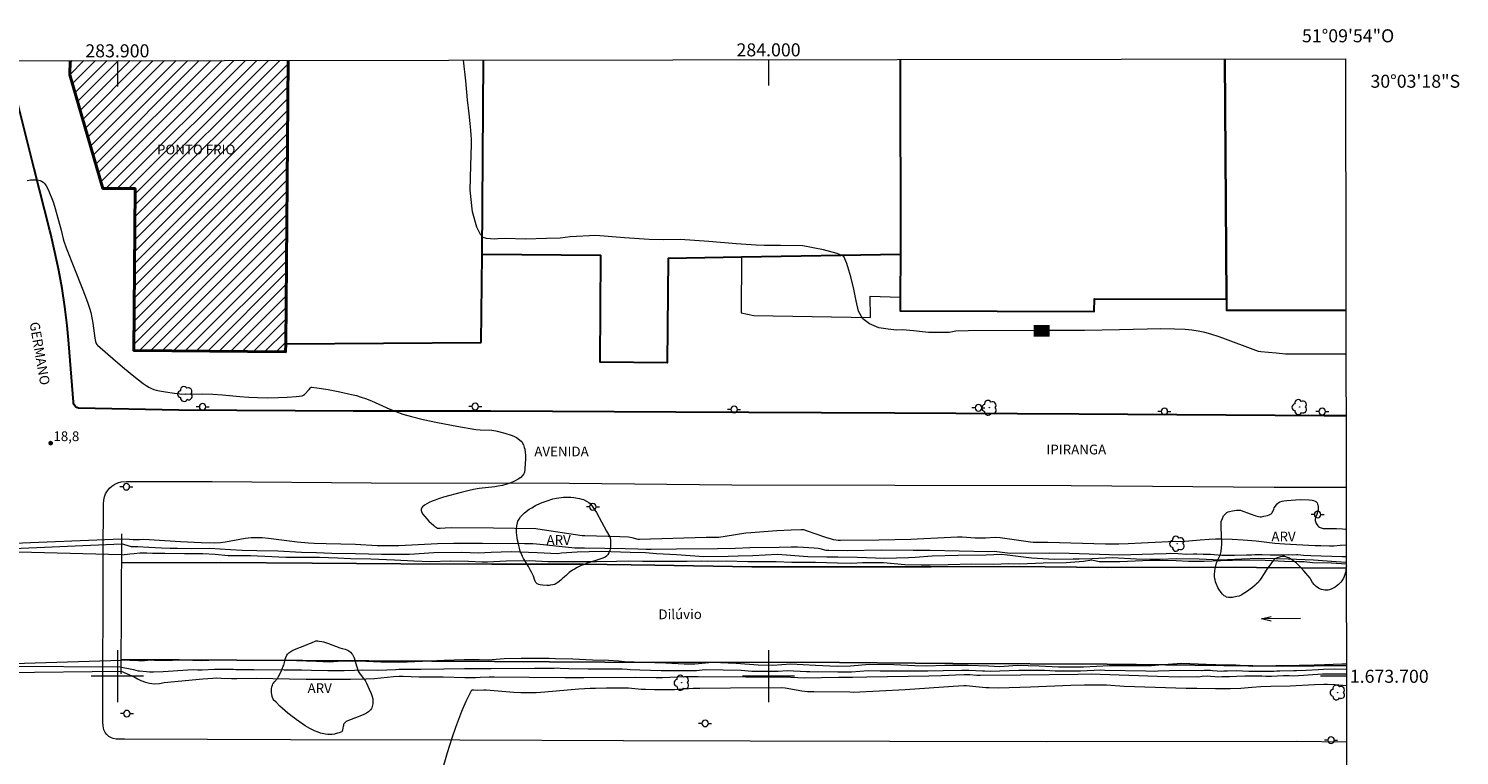
# Model space of a CAD drawing. Units: metres. Extents: x 283590 to 284106, y 1673235 to 1673799.
# Drawn here: x 283886 to 284106, y 1673688 to 1673799 of the extents above; entities that cross this region are included whole.
import ezdxf
from ezdxf.enums import TextEntityAlignment as Align

# ---------------------------------------------------------------- set-up
doc = ezdxf.new("R2010")
doc.units = ezdxf.units.M
doc.header["$MEASUREMENT"] = 0
for name, color, linetype, lineweight in [('Articulacao', 7, 'Continuous', 18), ('Canal', 5, 'Continuous', 25), ('Edificacoes', 7, 'Continuous', 30), ('Edificacoes_Notaveis', 7, 'Continuous', 40), ('Edificacoes_Notaveis_Hatch', 8, 'Continuous', 9), ('Malha_Coordenadas', 7, 'Continuous', 15), ('Muro_Grade', 8, 'Continuous', 20), ('Pavimentacao_Asfaltica_Mfio', 10, 'Continuous', 30), ('Ponte', 8, 'Continuous', 18), ('Poste', 7, 'Continuous', 9), ('Separ_Fisico_Canteiro_Mureta', 10, 'Continuous', 15), ('Topon_Curvas_Mestras_Masc', 255, 'Continuous', 9), ('Topon_de_Vias', 7, 'Continuous', 9), ('Topon_Edif_Notaveis', 7, 'Continuous', 9), ('Topon_Rio_Perene', 5, 'Continuous', 9)]:
    doc.layers.add(name, color=color, linetype=linetype, lineweight=lineweight)
for name, color, linetype, lineweight, true_color in [('Arvores_Isoladas', 7, 'Continuous', 18, 0x00ff33), ('Curvas_Intermediarias', 7, 'Continuous', 9, 0x783c14), ('Curvas_Mestras', 7, 'Continuous', 20, 0x783c14), ('Pto_Cotado', 7, 'Continuous', 9, 0x783c14), ('Topon_Curvas_Mestras', 7, 'Continuous', 9, 0x783c14), ('Topon_Pto_Cotado', 7, 'Continuous', 9, 0x783c14), ('Topon_Vegetacao', 7, 'Continuous', 9, 0x00ff33), ('Vegetacao', 7, 'Orla8', 9, 0x00ff33)]:
    doc.layers.add(name, color=color, linetype=linetype, lineweight=lineweight, true_color=true_color)
doc.styles.add('Arial', font='arial.ttf', dxfattribs={"height": 1.5})
doc.styles.add('Arial Italic', font='ariali.ttf', dxfattribs={"height": 1.5})
doc.styles.get("Standard").update_dxf_attribs({"font": 'arial.ttf'})
doc.linetypes.add('Orla8', pattern='A,6,-0.5,["V",Standard,S=1,R=0,X=-0.5,Y=-1],-0.5,6,-0.5,["V",Standard,S=1,R=0,X=-0.5,Y=-1],-0.5', length=14)

# ---------------------------------------------------------------- blocks, each defined once
blk = doc.blocks.new('Seta')
at = {"layer": 'Topon_Rio_Perene'}
for points in [[(-6, 0), (0, 0)], [(-1.5, 0.375), (0, 0), (-1.5, -0.375)]]:
    blk.add_lwpolyline(points, dxfattribs=at)
blk = doc.blocks.new('Poste')
at = {"layer": 'Poste'}
for points in [[(-0.5, 0), (-1, 0)], [(0.5, 0), (1, 0)]]:
    blk.add_lwpolyline(points, dxfattribs=at)
blk.add_lwpolyline([(0, 0.5, 1), (0, -0.5, 1)], format="xyb", close=True, dxfattribs=at)
blk = doc.blocks.new('Arvore')
at = {"layer": 'Arvores_Isoladas'}
blk.add_lwpolyline([(-0.72, 0.49, 0.872324), (-0.72, -0.55, 0.862983), (0.28, -0.83, 0.900105), (0.89, 0.03, 0.863155), (0.26, 0.86, 0.882486)], format="xyb", close=True, dxfattribs=at)
blk.add_circle((0, 0), 0.0286, dxfattribs=at)
blk = doc.blocks.new('Cotas')
at = {"layer": 'Pto_Cotado'}
blk.add_hatch(color=256, dxfattribs=at).paths.add_polyline_path([(0, 0.24, 1), (0, -0.24, 1)])
at = {"layer": 'Pto_Cotado', "lineweight": -3}
blk.add_lwpolyline([(0, -0.24, -1), (0, 0.24, -1)], format="xyb", close=True, dxfattribs=at)

msp = doc.modelspace()

# ---------------------------------------------------------------- hatches: boundary and pattern name
at = {"layer": 'Edificacoes_Notaveis_Hatch'}
h = msp.add_hatch(dxfattribs=at)
h.set_pattern_fill('ANSI31', color=256, scale=10)
h.paths.add_polyline_path([(283926.22, 1673794.61), (283925.85, 1673751.07), (283925.84, 1673749.85), (283902.51, 1673750.05), (283902.72, 1673774.9), (283897.75, 1673774.94), (283892.71, 1673792.38), (283892.73, 1673794.56)])
h = msp.add_hatch(dxfattribs=at)
h.set_pattern_fill('ANSI31', color=256, scale=10)
h.paths.add_polyline_path([(283926.22, 1673794.61), (283925.85, 1673751.07), (283925.84, 1673749.85), (283902.51, 1673750.05), (283902.72, 1673774.9), (283897.75, 1673774.94), (283892.71, 1673792.38), (283892.73, 1673794.56)])

# ---------------------------------------------------------------- linework, layer by layer
at = {"layer": 'Articulacao', "flags": 128}
msp.add_lwpolyline([(283606.45, 1673794.14), (284088.62, 1673794.85), (284089.42, 1673240.58), (283607.28, 1673239.88), (283606.45, 1673794.14)], close=True, dxfattribs=at)
at = {"layer": 'Canal', "flags": 128}
for points in [[(284088.73, 1673716.62), (284068, 1673716.77), (284052.09, 1673716.73), (284037.69, 1673716.85), (284024.97, 1673716.82), (283997.42, 1673716.83), (283982.55, 1673717.08), (283971.6, 1673717.2), (283957.5, 1673717.21), (283943.54, 1673717.29), (283929.92, 1673717.39), (283915.82, 1673717.46), (283900.65, 1673717.44)], [(284088.75, 1673701.63), (284078.87, 1673701.54), (284052, 1673701.84), (284028.28, 1673701.95), (284005.13, 1673702.16), (283983.32, 1673702.14), (283957.93, 1673702.27), (283938.64, 1673702.35), (283918.37, 1673702.47), (283900.61, 1673702.6)]]:
    msp.add_lwpolyline(points, dxfattribs=at)
at = {"layer": 'Curvas_Intermediarias', "flags": 128}
for points, elevation in [([(283886.13, 1673776.17), (283886.66, 1673776.25), (283887.18, 1673776.27), (283887.67, 1673776.24), (283888.12, 1673776.16), (283888.37, 1673776.06), (283888.63, 1673775.88), (283888.86, 1673775.62), (283889.07, 1673775.31), (283889.3, 1673774.88), (283889.59, 1673774.25), (283889.93, 1673773.39), (283890.17, 1673772.71), (283890.45, 1673771.84), (283891.37, 1673768.53), (283891.66, 1673767.2), (283891.76, 1673766.81), (283892.15, 1673765.8), (283894.69, 1673759.37), (283895.42, 1673757.45), (283895.73, 1673756.55), (283895.91, 1673755.9), (283896.14, 1673754.82), (283896.24, 1673754.24), (283896.56, 1673751.92), (283896.66, 1673751.41), (283896.76, 1673751.13), (283896.86, 1673750.98), (283896.97, 1673750.86), (283899.72, 1673748.46), (283901.12, 1673747.28), (283902.54, 1673746.12), (283903.97, 1673744.99), (283904.4, 1673744.68), (283904.85, 1673744.41), (283905.25, 1673744.21), (283905.6, 1673744.07), (283905.95, 1673743.96), (283906.47, 1673743.83), (283907.38, 1673743.67), (283908.76, 1673743.48), (283909.59, 1673743.39), (283910.51, 1673743.34), (283913.04, 1673743.38), (283914.68, 1673743.35), (283916.17, 1673743.24), (283918.83, 1673742.97), (283920.17, 1673742.86), (283921.5, 1673742.8), (283923.1, 1673742.78), (283924.71, 1673742.8), (283926.08, 1673742.85), (283927.44, 1673742.97), (283928.36, 1673743.09), (283928.56, 1673743.16), (283928.74, 1673743.29), (283929.44, 1673744.05), (283929.65, 1673744.33), (283929.75, 1673744.41), (283929.87, 1673744.43), (283930.62, 1673744.33), (283932.39, 1673744.05), (283934.18, 1673743.71), (283935.96, 1673743.3), (283936.71, 1673743.11), (283937.45, 1673742.89), (283938.13, 1673742.66), (283939.02, 1673742.32), (283941.85, 1673741.03), (283942.74, 1673740.66), (283943.86, 1673740.26), (283945.16, 1673739.9), (283946.98, 1673739.46), (283949.17, 1673738.99), (283952.12, 1673738.44), (283955.07, 1673737.92), (283955.72, 1673737.85), (283957.48, 1673737.81), (283957.8, 1673737.77), (283958.12, 1673737.71), (283959.49, 1673737.35), (283960.49, 1673737.03), (283960.9, 1673736.86), (283961.28, 1673736.67), (283961.52, 1673736.53), (283961.82, 1673736.29), (283962, 1673736.12), (283962.15, 1673735.92), (283962.35, 1673735.55), (283962.49, 1673735.16), (283962.56, 1673734.86), (283962.63, 1673734.41), (283962.66, 1673733.92), (283962.66, 1673733.27), (283962.64, 1673732.77), (283962.56, 1673731.82), (283962.5, 1673731.37), (283962.47, 1673731.22), (283962.41, 1673731.08), (283962.24, 1673730.83), (283961.96, 1673730.55), (283961.55, 1673730.27), (283961, 1673729.97), (283960.42, 1673729.72), (283959.83, 1673729.51), (283959.14, 1673729.32), (283958.46, 1673729.18), (283957.95, 1673729.1), (283955.55, 1673728.82), (283954.7, 1673728.69), (283954.03, 1673728.54), (283952.78, 1673728.22), (283950.09, 1673727.49), (283949.29, 1673727.24), (283948.8, 1673727.07), (283948.34, 1673726.89), (283947.89, 1673726.69), (283947.51, 1673726.48), (283947.17, 1673726.26), (283946.87, 1673726.02), (283946.7, 1673725.82), (283946.66, 1673725.66), (283946.66, 1673725.48), (283946.71, 1673725.29), (283946.88, 1673724.97), (283947.2, 1673724.52), (283947.5, 1673724.17), (283947.83, 1673723.84), (283948.59, 1673723.14), (283948.8, 1673722.97), (283949, 1673722.83), (283949.16, 1673722.77), (283949.33, 1673722.73), (283949.56, 1673722.73), (283950.34, 1673722.81), (283951.35, 1673722.85), (283957.74, 1673722.78), (283964.28, 1673722.69), (283964.56, 1673722.66), (283971.36, 1673721.64), (283971.81, 1673721.62), (283977.16, 1673721.46), (283978.47, 1673721.4), (283979.01, 1673721.32), (283979.93, 1673721.08), (283980.17, 1673721.05), (283990.43, 1673721.35), (283992.39, 1673721.39), (283993.36, 1673721.52), (283996.53, 1673722.01), (283997.3, 1673722.11), (284001.27, 1673722.37), (284003.48, 1673722.5), (284004.99, 1673722.57), (284005.36, 1673722.53), (284005.8, 1673722.41), (284008.77, 1673721.35), (284009.6, 1673721.09), (284009.94, 1673721.01), (284010.38, 1673720.94), (284010.68, 1673720.9), (284011.07, 1673720.89), (284016.92, 1673720.96), (284021.84, 1673721.06), (284022.81, 1673721.1), (284026.96, 1673721.33), (284029, 1673721.41), (284029.71, 1673721.41), (284031.72, 1673721.28), (284032.83, 1673721.24), (284033.31, 1673721.25), (284034.79, 1673721.38), (284035.57, 1673721.32), (284036.66, 1673721.18), (284040.23, 1673720.63), (284040.66, 1673720.59), (284041.39, 1673720.58), (284042.87, 1673720.6), (284051.72, 1673720.36), (284053.77, 1673720.32), (284055.2, 1673720.37), (284062.42, 1673720.74), (284063.37, 1673720.72), (284066.26, 1673720.95), (284067.65, 1673721.05), (284068.65, 1673721.1), (284069.6, 1673721.11), (284071.18, 1673721.07), (284072.87, 1673720.96), (284074.86, 1673720.78), (284077.76, 1673720.45), (284079.24, 1673720.34), (284081.05, 1673720.23), (284083.93, 1673720.09), (284084.79, 1673720.1), (284086.13, 1673720.06), (284086.8, 1673720.06), (284087.77, 1673720.12), (284088.73, 1673720.19)], 19), ([(283900.66, 1673721.06), (283882.85, 1673720.36)], 18), ([(284088.73, 1673718.34), (284088.6, 1673718.33), (284088.08, 1673718.33), (284083.27, 1673718.52), (284082.14, 1673718.57), (284081.27, 1673718.64), (284081.08, 1673718.63), (284080.53, 1673718.62), (284079.84, 1673718.64), (284079.21, 1673718.61), (284078.26, 1673718.58), (284077.05, 1673718.61), (284075.81, 1673718.66), (284074.66, 1673718.64), (284074.16, 1673718.6), (284073.38, 1673718.61), (284071.55, 1673718.55), (284069.6, 1673718.56), (284067.88, 1673718.68), (284066.72, 1673718.71), (284065.78, 1673718.74), (284065.27, 1673718.74), (284064.2, 1673718.7), (284062.89, 1673718.8), (284061.8, 1673718.84), (284061.05, 1673718.82), (284059.14, 1673718.74), (284053.9, 1673718.62), (284046.15, 1673718.84), (284043.14, 1673718.91), (284037.14, 1673718.86), (284036.69, 1673718.9), (284034.64, 1673719.15), (284033.73, 1673719.09), (284024.81, 1673719.34), (284022.2, 1673719.34), (284017.32, 1673719.37), (284012.09, 1673719.29), (284009.27, 1673719.31), (284009, 1673719.31), (284008.84, 1673719.34), (284007.95, 1673719.57), (284007.61, 1673719.63), (284006.98, 1673719.69), (284005.38, 1673719.8), (284004.42, 1673719.84), (284003.49, 1673719.83), (284001.63, 1673719.78), (283997.12, 1673719.71), (283994.93, 1673719.62), (283992.17, 1673719.56), (283985.88, 1673719.54), (283981.98, 1673719.47), (283981.22, 1673719.47), (283979.91, 1673719.54), (283977.97, 1673719.58), (283971.75, 1673719.66), (283970.24, 1673719.7), (283968.83, 1673719.81), (283966.35, 1673720.11), (283965.46, 1673720.2), (283963.8, 1673720.32), (283962.53, 1673720.36), (283956.09, 1673720.41), (283951.67, 1673720.42), (283949.14, 1673720.35), (283943.24, 1673720.06), (283940.86, 1673720.03), (283939.9, 1673720.06), (283936.56, 1673720.23), (283932.05, 1673720.35), (283930.2, 1673720.42), (283929.35, 1673720.47), (283927.6, 1673720.62), (283923.2, 1673721.16), (283922.22, 1673721.25), (283921.5, 1673721.28), (283920.57, 1673721.25), (283919.65, 1673721.14), (283916.6, 1673720.6), (283915.84, 1673720.49), (283914.96, 1673720.46), (283912.86, 1673720.49), (283909.69, 1673720.67), (283904.07, 1673721.02), (283903.42, 1673720.96), (283902.45, 1673720.94), (283901.85, 1673720.99), (283900.66, 1673721.06)], 18), ([(283900.66, 1673718.67), (283882.85, 1673719.12)], 16), ([(283882.89, 1673719.6), (283900.66, 1673720.33)], 17), ([(284088.73, 1673717.47), (284087.17, 1673717.58), (284083.7, 1673717.82), (284081.07, 1673717.94), (284079.77, 1673718.01), (284077.94, 1673718.03), (284075.18, 1673718.09), (284072.69, 1673717.99), (284069.35, 1673717.86), (284066.12, 1673718), (284062.66, 1673718.03), (284060.13, 1673717.95), (284058.54, 1673717.92), (284056.48, 1673718), (284052.79, 1673718.17), (284049.67, 1673718.05), (284047.69, 1673718.01), (284046.8, 1673718.01), (284043.85, 1673717.95), (284040.36, 1673718.16), (284037.5, 1673718.5), (284035.77, 1673718.7), (284033.43, 1673718.62), (284029.08, 1673718.57), (284025.12, 1673718.46), (284022.51, 1673718.27), (284021.49, 1673718.21), (284017.79, 1673718.07), (284013.66, 1673718.25), (284010.64, 1673718.28), (284008.96, 1673718.3), (284006.04, 1673718.33), (284001.35, 1673718.69), (283997.6, 1673718.49), (283995.34, 1673718.44), (283993.81, 1673718.41), (283990.06, 1673718.35), (283985.88, 1673718.63), (283982.79, 1673718.79), (283981.1, 1673718.97), (283978.75, 1673719.01), (283974.31, 1673719.15), (283970.63, 1673719.06), (283968.2, 1673718.89), (283967.64, 1673718.83), (283964.45, 1673718.98), (283960.47, 1673719.09), (283957.39, 1673718.99), (283955.47, 1673718.9), (283952.89, 1673718.99), (283948.6, 1673718.96), (283944.88, 1673718.71), (283942.64, 1673718.7), (283940.58, 1673718.7), (283936.59, 1673718.79), (283932.95, 1673718.86), (283930.59, 1673718.94), (283928.29, 1673719.03), (283924.64, 1673719.22), (283921.41, 1673719.27), (283919.19, 1673719.33), (283917.36, 1673719.4), (283914.18, 1673719.63), (283911.31, 1673719.58), (283909.24, 1673719.63), (283908.13, 1673719.65), (283906.79, 1673719.68), (283904.82, 1673719.78), (283903.13, 1673719.87), (283902.15, 1673719.9), (283900.66, 1673720.33)], 17), ([(283900.66, 1673718.67), (283901.94, 1673718.8), (283902.59, 1673718.88), (283903.44, 1673718.98), (283904.51, 1673718.98), (283905.41, 1673718.93), (283907.29, 1673718.9), (283910.3, 1673718.86), (283913.13, 1673718.84), (283915, 1673718.74), (283917, 1673718.56), (283920.47, 1673718.53), (283923.71, 1673718.41), (283925.86, 1673718.32), (283928.11, 1673718.3), (283931.04, 1673718.31), (283933.79, 1673718.2), (283935.78, 1673718.09), (283938.93, 1673718.03), (283942.58, 1673717.88), (283945.53, 1673717.71), (283948.06, 1673717.65), (283951.14, 1673717.74), (283953.94, 1673717.66), (283956.01, 1673717.56), (283956.82, 1673717.57), (283959.71, 1673717.74), (283963.29, 1673717.76), (283966.11, 1673717.65), (283967.57, 1673717.63), (283970.13, 1673717.63), (283973.59, 1673717.61), (283976.65, 1673717.68), (283978.43, 1673717.74), (283980.64, 1673717.66), (283984.17, 1673717.66), (283987.5, 1673717.7), (283989.73, 1673717.74), (283990.68, 1673717.67), (283993.5, 1673717.75), (283996.8, 1673717.63), (283999.57, 1673717.61), (284001.17, 1673717.62), (284003.55, 1673717.54), (284007.23, 1673717.51), (284010.61, 1673717.4), (284012.75, 1673717.39), (284014.43, 1673717.47), (284017.63, 1673717.5), (284020.95, 1673717.19), (284023.43, 1673717.1), (284024.8, 1673717.11), (284027.6, 1673717.18), (284031.22, 1673717.28), (284034.61, 1673717.23), (284036.85, 1673717.33), (284038.59, 1673717.28), (284042.18, 1673717.43), (284045.7, 1673717.5), (284048.35, 1673717.66), (284049.66, 1673717.88), (284050.75, 1673717.62), (284053.95, 1673717.65), (284057.47, 1673717.77), (284060.46, 1673717.81), (284062.59, 1673717.76), (284064.47, 1673717.67), (284066.9, 1673717.7), (284069.41, 1673717.77), (284073.11, 1673717.88), (284076.26, 1673717.85), (284079.25, 1673717.67), (284081.44, 1673717.63), (284082.25, 1673717.65), (284083.53, 1673717.48), (284086.45, 1673717.4), (284088.73, 1673717.26)], 16), ([(283882.42, 1673701.91), (283900.61, 1673702.46)], 16), ([(283882.8, 1673700.58), (283900.6, 1673700.79)], 18), ([(283900.61, 1673701.4), (283882.85, 1673701.49)], 17), ([(283900.6, 1673700.79), (283901.88, 1673700.22), (283902.57, 1673699.91), (283903.07, 1673699.63), (283903.6, 1673699.37), (283904.33, 1673699.1), (283904.93, 1673698.95), (283905.65, 1673698.86), (283906.48, 1673698.91), (283907.2, 1673699.02), (283913.11, 1673699.6), (283914.67, 1673699.72), (283915.19, 1673699.74), (283915.92, 1673699.73), (283917.54, 1673699.66), (283918.36, 1673699.64), (283921.29, 1673699.69), (283929.01, 1673699.58), (283932.07, 1673699.57), (283935.81, 1673699.58), (283938.19, 1673699.62), (283939.51, 1673699.66), (283942.4, 1673699.95), (283943.29, 1673700), (283943.88, 1673700.02), (283946.36, 1673699.91), (283950.02, 1673699.9), (283953.34, 1673699.83), (283954.99, 1673699.81), (283955.69, 1673699.84), (283957.09, 1673699.92), (283957.84, 1673699.93), (283968.71, 1673699.81), (283971.61, 1673699.81), (283979.61, 1673699.86), (283982.74, 1673699.8), (283983.71, 1673699.82), (283987.08, 1673699.96), (283989.21, 1673699.98), (283996.5, 1673699.94), (284002.32, 1673699.93), (284004.5, 1673699.8), (284005.53, 1673699.78), (284010.74, 1673699.85), (284012.91, 1673699.86), (284015.07, 1673699.93), (284024.62, 1673700.08), (284026.54, 1673700.13), (284028.71, 1673700.23), (284030.02, 1673700.26), (284030.89, 1673700.26), (284031.96, 1673700.19), (284032.5, 1673700.18), (284038.73, 1673700.22), (284047.48, 1673700.32), (284049.67, 1673700.35), (284050.95, 1673700.34), (284059.72, 1673700.01), (284063.16, 1673699.92), (284065.75, 1673699.95), (284066.03, 1673699.94), (284066.59, 1673700.02), (284067.38, 1673700.06), (284067.89, 1673700.03), (284068.51, 1673699.96), (284069.01, 1673699.93), (284069.59, 1673699.96), (284070.11, 1673699.96), (284070.77, 1673699.98), (284071.84, 1673700.03), (284073.14, 1673700.07), (284074.65, 1673700.06), (284075.74, 1673700.06), (284076.35, 1673700.01), (284077.22, 1673700), (284078.14, 1673700.05), (284079.1, 1673700.11), (284079.93, 1673700.14), (284080.68, 1673700.08), (284085.08, 1673700.39), (284085.88, 1673700.4), (284088.75, 1673700.37)], 18), ([(284088.75, 1673701.85), (284088.04, 1673701.85), (284085.38, 1673701.74), (284083.8, 1673701.73), (284081.46, 1673701.67), (284077.92, 1673701.61), (284074.35, 1673701.49), (284071.74, 1673701.71), (284070.21, 1673701.7), (284067.19, 1673701.83), (284063.47, 1673701.96), (284059.94, 1673701.7), (284058.83, 1673701.61), (284056.14, 1673701.62), (284052.37, 1673701.59), (284048.36, 1673701.4), (284046.45, 1673701.39), (284044.55, 1673701.41), (284041.55, 1673701.57), (284038.16, 1673701.66), (284035.54, 1673701.45), (284033.79, 1673701.53), (284030.66, 1673701.63), (284027.06, 1673701.65), (284024.26, 1673701.57), (284022.46, 1673701.6), (284019.26, 1673701.74), (284015.5, 1673701.83), (284012.57, 1673701.53), (284010.56, 1673701.52), (284007.2, 1673701.67), (284003.4, 1673701.84), (284000.68, 1673701.66), (283998.39, 1673701.69), (283995.05, 1673701.98), (283991.37, 1673702.13), (283988.7, 1673701.85), (283987.04, 1673701.84), (283984.24, 1673701.99), (283980.84, 1673702.12), (283977.88, 1673702.2), (283977.02, 1673702.33), (283975.42, 1673702.43), (283972.96, 1673702.5), (283969.95, 1673702.63), (283967.26, 1673702.66), (283966.33, 1673702.75), (283965.48, 1673702.71), (283964.16, 1673702.72), (283962, 1673702.72), (283959.4, 1673702.69), (283956.95, 1673702.5), (283955.56, 1673702.55), (283953.28, 1673702.51), (283950.2, 1673702.41), (283946.85, 1673702.27), (283944.52, 1673702.16), (283943.1, 1673702.13), (283940.46, 1673702.18), (283937.01, 1673702.33), (283933.86, 1673702.25), (283932.59, 1673702.18), (283930.59, 1673702.25), (283927.53, 1673702.37), (283924.28, 1673702.4), (283922.19, 1673702.43), (283920.63, 1673702.44), (283918.07, 1673702.49), (283915.14, 1673702.47), (283912.95, 1673702.35), (283911.57, 1673702.42), (283910.12, 1673702.46), (283908.49, 1673702.41), (283906.81, 1673702.42), (283905.72, 1673702.44), (283905.1, 1673702.49), (283904.18, 1673702.38), (283903.25, 1673702.38), (283902.42, 1673702.43), (283901.92, 1673702.44), (283900.61, 1673702.46)], 16), ([(283900.61, 1673701.4), (283901.98, 1673701.12), (283902.5, 1673701.05), (283903.21, 1673700.82), (283903.42, 1673700.82), (283904.46, 1673700.73), (283904.94, 1673700.69), (283905.09, 1673700.68), (283905.53, 1673700.66), (283907.01, 1673700.72), (283910.8, 1673701.01), (283911.62, 1673701.03), (283912.34, 1673701.01), (283913.03, 1673700.98), (283914.91, 1673701.1), (283915.16, 1673701.11), (283915.53, 1673701.1), (283917.81, 1673701.07), (283918.21, 1673701.06), (283920.96, 1673701.06), (283925.6, 1673701.01), (283926.64, 1673700.99), (283928.27, 1673700.98), (283929.8, 1673700.92), (283932.33, 1673700.87), (283934.84, 1673700.91), (283936.41, 1673700.96), (283937.6, 1673700.98), (283939.99, 1673700.92), (283942.75, 1673701.04), (283943.2, 1673701.07), (283944.2, 1673701.09), (283946.6, 1673701.09), (283950.11, 1673701.16), (283953.31, 1673701.17), (283955.28, 1673701.18), (283955.63, 1673701.19), (283957.02, 1673701.21), (283957.4, 1673701.22), (283964.06, 1673701.25), (283965.35, 1673701.26), (283966.44, 1673701.26), (283967.09, 1673701.26), (283967.52, 1673701.28), (283967.99, 1673701.24), (283969.33, 1673701.22), (283972.28, 1673701.15), (283977.52, 1673701.14), (283978.31, 1673701.09), (283978.75, 1673701.03), (283980.23, 1673700.99), (283983.49, 1673700.9), (283983.98, 1673700.91), (283985.13, 1673700.91), (283987.06, 1673700.9), (283988.96, 1673700.91), (283990.29, 1673701.06), (283995.77, 1673700.96), (283997.44, 1673700.81), (284001.5, 1673700.8), (284002.86, 1673700.89), (284005.85, 1673700.74), (284006.36, 1673700.73), (284010.65, 1673700.69), (284012.74, 1673700.69), (284015.28, 1673700.88), (284017.16, 1673700.83), (284023.54, 1673700.84), (284024.44, 1673700.82), (284026.8, 1673700.89), (284029.69, 1673700.93), (284030.34, 1673700.95), (284030.77, 1673700.95), (284032.88, 1673700.86), (284033.15, 1673700.85), (284034.02, 1673700.81), (284038.45, 1673700.94), (284042.36, 1673700.92), (284044, 1673700.86), (284044.29, 1673700.84), (284046.96, 1673700.85), (284047.92, 1673700.86), (284051.02, 1673700.97), (284051.66, 1673700.96), (284057.93, 1673700.82), (284059.28, 1673700.81), (284059.83, 1673700.86), (284063.31, 1673700.94), (284066.47, 1673700.89), (284066.61, 1673700.89), (284066.89, 1673700.92), (284067.24, 1673700.95), (284067.58, 1673700.93), (284067.85, 1673700.92), (284068.15, 1673700.88), (284069.61, 1673700.81), (284069.9, 1673700.83), (284070.16, 1673700.83), (284070.49, 1673700.84), (284071.79, 1673700.87), (284073.74, 1673700.78), (284074.5, 1673700.78), (284075.04, 1673700.78), (284077.14, 1673700.81), (284077.57, 1673700.8), (284078.03, 1673700.83), (284078.51, 1673700.86), (284080.69, 1673700.9), (284081.07, 1673700.87), (284082.58, 1673700.96), (284084.44, 1673701.06), (284085.23, 1673701.07), (284086.96, 1673701.13), (284088.75, 1673701.11)], 17), ([(284088.76, 1673698.53), (284087.02, 1673698.7), (284085.85, 1673698.75), (284085.29, 1673698.76), (284083.83, 1673698.71), (284080.11, 1673698.47), (284077.12, 1673698.42), (284075.58, 1673698.36), (284074.22, 1673698.28), (284073.09, 1673698.16), (284072.53, 1673698.12), (284070.87, 1673698.09), (284068.65, 1673698.09), (284065.79, 1673698.13), (284064.15, 1673698.12), (284059.37, 1673698.28), (284054.6, 1673698.45), (284051.91, 1673698.62), (284051.24, 1673698.65), (284050.57, 1673698.65), (284048.5, 1673698.62), (284046.43, 1673698.56), (284040.21, 1673698.33), (284035.31, 1673698.19), (284033.89, 1673698.2), (284033.38, 1673698.22), (284032.87, 1673698.26), (284030.33, 1673698.52), (284030, 1673698.54), (284028.36, 1673698.44), (284020.97, 1673697.92), (284017.04, 1673697.71), (284013.01, 1673697.53), (284012.47, 1673697.55), (284006.94, 1673697.59), (284005.97, 1673697.63), (284005.12, 1673697.73), (284002.54, 1673698.19), (284001.97, 1673698.23), (283994.15, 1673698.19), (283989.43, 1673698.14), (283988.41, 1673698.11), (283985.56, 1673697.94), (283984.77, 1673697.93), (283982.5, 1673697.93), (283981.09, 1673697.95), (283980.5, 1673697.98), (283978.94, 1673698.13), (283978.51, 1673698.16), (283975.11, 1673698.16), (283973.45, 1673698.14), (283972.59, 1673698.11), (283970.88, 1673698), (283965.63, 1673697.55), (283964.32, 1673697.47), (283963.01, 1673697.44), (283961.96, 1673697.45), (283960.9, 1673697.51), (283956.66, 1673697.87), (283956.27, 1673697.87), (283955.31, 1673697.83), (283954.74, 1673697.89), (283954.54, 1673697.89), (283954.43, 1673697.85), (283954.35, 1673697.76), (283953.92, 1673696.96), (283953.52, 1673696.12), (283952.87, 1673694.59), (283951.94, 1673692.11), (283951.35, 1673690.47), (283950.98, 1673689.35), (283950.64, 1673688.23), (283949.76, 1673685.2)], 19)]:
    msp.add_lwpolyline(points, dxfattribs=dict(at, elevation=elevation))
at = {"layer": 'Curvas_Mestras', "elevation": 20, "flags": 128}
msp.add_lwpolyline([(284088.68, 1673749.5), (284080.51, 1673749.48), (284079.39, 1673749.5), (284077.93, 1673749.61), (284075.59, 1673749.84), (284075.23, 1673749.9), (284074.44, 1673750.18), (284070.19, 1673751.8), (284069.19, 1673752.15), (284067.93, 1673752.55), (284066.98, 1673752.81), (284065.98, 1673753.02), (284064.98, 1673753.18), (284063.96, 1673753.27), (284062.34, 1673753.33), (284060.24, 1673753.35), (284053.91, 1673753.21), (284048.53, 1673753.13), (284042.83, 1673753.09), (284030.64, 1673753.04), (284028.76, 1673753.03), (284027.76, 1673752.81), (284026.41, 1673752.82), (284024.55, 1673752.79), (284022.27, 1673753.08), (284020.55, 1673753.23), (284019.63, 1673753.14), (284018.38, 1673753.3), (284016.91, 1673753.53), (284015.5, 1673754.14), (284014.5, 1673754.89), (284013.83, 1673756.09), (284013.48, 1673757.66), (284013.09, 1673759.46), (284012.62, 1673761.35), (284012, 1673763.4), (284011.54, 1673764.49), (284010.56, 1673764.92), (284008.44, 1673765.49), (284005.28, 1673766.11), (284001.83, 1673766.19), (283999.32, 1673766.19), (283998.12, 1673766.2), (283995.02, 1673766.45), (283990.82, 1673766.79), (283986.43, 1673767.07), (283983.87, 1673767.03), (283981.69, 1673767.09), (283977.9, 1673767.37), (283973.48, 1673767.68), (283969.54, 1673767.51), (283968.01, 1673767.3), (283965.89, 1673767.26), (283962.7, 1673767.15), (283959.55, 1673767.26), (283958.42, 1673767.18), (283957.85, 1673767.12), (283957.31, 1673767.17), (283956.71, 1673767.23), (283956.19, 1673767.41), (283955.75, 1673767.88), (283955.22, 1673769.01), (283954.55, 1673771.34), (283954.16, 1673774.68), (283954.3, 1673778.46), (283954.4, 1673781.7), (283954.36, 1673782.49), (283954.35, 1673783.14), (283954.3, 1673783.89), (283954.2, 1673784.89), (283954.01, 1673786.38), (283953.78, 1673788.56), (283953.49, 1673791.44), (283953.13, 1673794.65)], dxfattribs=at)
at = {"layer": 'Edificacoes', "flags": 128}
for points in [[(283926.22, 1673794.61), (283925.85, 1673751.07), (283955.89, 1673751.28)], [(283955.89, 1673751.28), (283956, 1673764.79), (283956.25, 1673794.66)], [(284020.23, 1673794.75), (284020.25, 1673764.8), (283995.87, 1673764.37), (283984.59, 1673764.17), (283984.45, 1673748.16), (283974.12, 1673748.25), (283974.26, 1673764.63), (283956, 1673764.79)], [(283956, 1673764.79), (283956.25, 1673794.66)], [(284020.25, 1673764.8), (284020.23, 1673758.21), (284020.22, 1673756.11), (284050.02, 1673756.01), (284050.03, 1673758), (284070.33, 1673757.93), (284070.07, 1673794.82)], [(284020.23, 1673794.75), (284020.25, 1673764.8)], [(284070.07, 1673794.82), (284070.33, 1673757.93)], [(284070.33, 1673757.93), (284070.33, 1673756.25), (284088.67, 1673756.23)]]:
    msp.add_lwpolyline(points, dxfattribs=at)
at = {"layer": 'Edificacoes_Notaveis', "flags": 128}
msp.add_lwpolyline([(283892.73, 1673794.56), (283892.71, 1673792.38), (283897.75, 1673774.94), (283902.72, 1673774.9), (283902.51, 1673750.05), (283925.84, 1673749.85), (283925.85, 1673751.07), (283926.22, 1673794.61)], dxfattribs=at)
at = {"layer": 'Malha_Coordenadas', "flags": 128}
for points in [[(283900, 1673794.57), (283900, 1673790.57)], [(284000, 1673794.72), (284000, 1673790.72)], [(283900, 1673704), (283900, 1673696)], [(284000, 1673704), (284000, 1673696)], [(283904, 1673700), (283896, 1673700)], [(284004, 1673700), (283996, 1673700)], [(284088.76, 1673700), (284084.76, 1673700)]]:
    msp.add_lwpolyline(points, dxfattribs=at)
at = {"layer": 'Muro_Grade', "flags": 128}
msp.add_lwpolyline([(283995.87, 1673764.37), (283995.78, 1673755.84), (283997.72, 1673755.42), (284015.68, 1673755.1), (284015.63, 1673758.37), (284020.23, 1673758.21)], dxfattribs=at)
at = {"layer": 'Pavimentacao_Asfaltica_Mfio', "flags": 128}
msp.add_lwpolyline([(284088.7, 1673739.99), (284085.3, 1673739.99), (284047.66, 1673740.25), (284019.36, 1673740.44), (283985.74, 1673740.58), (283957.36, 1673740.7), (283936.19, 1673740.72), (283909.45, 1673740.89), (283894.04, 1673741.18), (283893.78, 1673741.28), (283893.55, 1673741.46), (283893.38, 1673741.68), (283893.28, 1673741.95), (283893.25, 1673742.09), (283892.57, 1673751.06), (283892.3, 1673753.9), (283891.95, 1673756.73), (283891.52, 1673759.54), (283891.01, 1673762.35), (283890.42, 1673765.14), (283889.76, 1673767.91), (283889.61, 1673768.47), (283887.22, 1673777.93), (283883.52, 1673792.68)], dxfattribs=at)
at = {"layer": 'Ponte', "flags": 128}
msp.add_lwpolyline([(283900.6, 1673700.37), (283900.67, 1673721.87)], dxfattribs=at)
at = {"layer": 'Separ_Fisico_Canteiro_Mureta', "flags": 128}
for points in [[(284088.77, 1673689.89), (284081.15, 1673689.98), (284042.65, 1673689.92), (284018.61, 1673689.98), (283997.2, 1673690.02), (283977.73, 1673690.06), (283952.57, 1673690.21), (283926.61, 1673690.22), (283901.09, 1673690.34), (283899.82, 1673690.35), (283899.35, 1673690.42), (283899.08, 1673690.53), (283898.71, 1673690.75), (283898.39, 1673691.04), (283898.13, 1673691.38), (283897.93, 1673691.77), (283897.81, 1673692.38), (283897.76, 1673692.94), (283897.83, 1673718.78), (283897.89, 1673726.51), (283897.91, 1673727.03), (283898.02, 1673727.54), (283898.2, 1673728.02), (283898.46, 1673728.47), (283898.78, 1673728.87), (283899.16, 1673729.22), (283899.59, 1673729.51), (283900.06, 1673729.72), (283900.56, 1673729.86), (283901.39, 1673729.93)], [(283901.39, 1673729.93), (283914.58, 1673729.92), (283938.95, 1673729.73), (283969.42, 1673729.66), (283994.34, 1673729.43), (284019.37, 1673729.38), (284046.48, 1673729.28), (284077.64, 1673729.05), (284088.71, 1673729.03)]]:
    msp.add_lwpolyline(points, dxfattribs=at)
at = {"layer": 'Topon_Curvas_Mestras_Masc'}
msp.add_solid([(284040.73, 1673752.16, 20), (284043.16, 1673752.17, 20), (284040.72, 1673753.96, 20), (284043.15, 1673753.97, 20)], dxfattribs=at)
msp.add_solid([(284040.73, 1673752.16, 20), (284043.16, 1673752.17, 20), (284040.72, 1673753.96, 20), (284043.15, 1673753.97, 20)], dxfattribs=at)
at = {"layer": 'Vegetacao', "flags": 128}
for points in [[(283961.58, 1673720.33), (283961.46, 1673720.91), (283961.4, 1673721.29), (283961.31, 1673722.06), (283961.3, 1673722.41), (283961.3, 1673722.64), (283961.34, 1673723.1), (283961.44, 1673723.57), (283961.52, 1673723.8), (283961.68, 1673724.13), (283961.93, 1673724.5), (283962.12, 1673724.72), (283962.54, 1673725.11), (283963.26, 1673725.65), (283963.63, 1673725.89), (283964.23, 1673726.22), (283965, 1673726.58), (283965.39, 1673726.74), (283965.98, 1673726.97), (283966.89, 1673727.24), (283967.43, 1673727.36), (283967.79, 1673727.42), (283968.52, 1673727.51), (283968.9, 1673727.53), (283969.66, 1673727.52), (283970.09, 1673727.48), (283970.97, 1673727.33), (283971.33, 1673727.23), (283971.57, 1673727.14), (283972.03, 1673726.92), (283972.42, 1673726.67), (283972.59, 1673726.52), (283972.82, 1673726.27), (283973.34, 1673725.53), (283973.56, 1673725.14), (283975.12, 1673722.28), (283975.63, 1673721.42), (283975.69, 1673721.25), (283975.73, 1673720.9), (283975.75, 1673720.6), (283975.73, 1673719.99), (283975.67, 1673719.54), (283975.62, 1673719.31), (283975.49, 1673718.98), (283975.34, 1673718.71), (283975.25, 1673718.59), (283975.09, 1673718.43), (283974.91, 1673718.3), (283974.81, 1673718.25), (283974.42, 1673718.1), (283973.63, 1673717.83), (283972, 1673717.32), (283971.52, 1673717.14), (283971.21, 1673717), (283970.59, 1673716.69), (283970.18, 1673716.45), (283969.91, 1673716.28), (283969.39, 1673715.92), (283968.9, 1673715.5), (283968.66, 1673715.29), (283968.33, 1673714.97), (283968.1, 1673714.77), (283967.64, 1673714.41), (283967.47, 1673714.29), (283967.24, 1673714.16), (283967.11, 1673714.11), (283966.86, 1673714.04), (283966.48, 1673713.98), (283966.29, 1673713.96), (283965.95, 1673713.95), (283965.27, 1673713.98), (283964.91, 1673714.03), (283964.74, 1673714.08), (283964.48, 1673714.21), (283964.34, 1673714.32), (283964.26, 1673714.41), (283964.15, 1673714.61), (283964.06, 1673714.88), (283963.96, 1673715.24), (283963.89, 1673715.4), (283963.8, 1673715.6), (283963.6, 1673715.98), (283963.4, 1673716.36), (283963.13, 1673716.85), (283963, 1673717.1), (283962.74, 1673717.53), (283962.39, 1673718.1), (283962.22, 1673718.41), (283962.09, 1673718.67), (283961.88, 1673719.22), (283961.75, 1673719.66), (283961.63, 1673720.1)], [(283923.8, 1673698.63), (283923.9, 1673698.83), (283923.97, 1673698.94), (283924.11, 1673699.14), (283924.57, 1673699.65), (283924.71, 1673699.86), (283924.77, 1673699.98), (283925.13, 1673700.74), (283925.3, 1673701.13), (283925.47, 1673701.53), (283925.55, 1673701.73), (283925.66, 1673702.1), (283925.78, 1673702.61), (283925.86, 1673702.86), (283926.03, 1673703.22), (283926.14, 1673703.38), (283926.35, 1673703.6), (283926.62, 1673703.81), (283926.81, 1673703.93), (283927.21, 1673704.12), (283929.07, 1673704.85), (283929.5, 1673705.03), (283929.79, 1673705.15), (283930.36, 1673705.39), (283930.5, 1673705.42), (283930.69, 1673705.43), (283930.78, 1673705.42), (283930.98, 1673705.41), (283931.39, 1673705.36), (283931.68, 1673705.28), (283932.43, 1673705.01), (283934.17, 1673704.36), (283934.52, 1673704.26), (283934.99, 1673704.16), (283935.23, 1673704.08), (283935.44, 1673703.98), (283935.57, 1673703.89), (283935.81, 1673703.69), (283936.03, 1673703.46), (283936.12, 1673703.35), (283936.23, 1673703.15), (283936.34, 1673702.81), (283936.56, 1673702.14), (283937, 1673700.81), (283937.07, 1673700.63), (283937.29, 1673700.3), (283937.82, 1673699.68), (283938.04, 1673699.35), (283938.26, 1673698.92), (283938.67, 1673698.03), (283938.95, 1673697.37), (283939.07, 1673697.04), (283939.22, 1673696.53), (283939.25, 1673696.28), (283939.21, 1673695.77), (283939.15, 1673695.37), (283939.08, 1673695.17), (283939.02, 1673695.05), (283938.87, 1673694.83), (283938.69, 1673694.64), (283938.55, 1673694.53), (283938.26, 1673694.34), (283937.83, 1673694.14), (283936.97, 1673693.76), (283935.47, 1673693.21), (283935.13, 1673693.03), (283934.98, 1673692.91), (283934.8, 1673692.68), (283934.75, 1673692.57), (283934.71, 1673692.41), (283934.69, 1673692.33), (283934.59, 1673691.71), (283934.52, 1673691.55), (283934.46, 1673691.48), (283934.33, 1673691.4), (283934.07, 1673691.31), (283933.83, 1673691.24), (283933.35, 1673691.13), (283932.98, 1673691.08), (283932.53, 1673691.07), (283932.3, 1673691.08), (283931.96, 1673691.12), (283931.2, 1673691.28), (283930.83, 1673691.4), (283930.25, 1673691.62), (283929.97, 1673691.75), (283929.56, 1673691.97), (283928.83, 1673692.41), (283928.47, 1673692.64), (283927.95, 1673693), (283927.44, 1673693.37), (283927.18, 1673693.56), (283926.85, 1673693.81), (283926.2, 1673694.34), (283925.79, 1673694.69), (283924.97, 1673695.43), (283924.37, 1673696), (283924.08, 1673696.3), (283923.95, 1673696.47), (283923.8, 1673696.75), (283923.76, 1673696.91), (283923.72, 1673697.25), (283923.69, 1673697.47), (283923.66, 1673697.92), (283923.67, 1673698.08), (283923.72, 1673698.4)]]:
    msp.add_lwpolyline(points, close=True, dxfattribs=at)
for points in [[(284069.6, 1673720.66), (284069.57, 1673721.62), (284069.5, 1673722.91), (284069.5, 1673723.55), (284069.53, 1673723.78), (284069.69, 1673724.21), (284069.89, 1673724.63), (284070.01, 1673724.81), (284070.27, 1673725.06), (284070.37, 1673725.14), (284070.58, 1673725.25), (284070.8, 1673725.33), (284071.25, 1673725.42), (284071.85, 1673725.51), (284072.15, 1673725.52), (284072.45, 1673725.49), (284072.59, 1673725.46), (284073.98, 1673724.93), (284074.83, 1673724.65), (284075.26, 1673724.52), (284075.51, 1673724.5), (284075.69, 1673724.51), (284076.04, 1673724.57), (284076.62, 1673724.7), (284076.9, 1673724.81), (284077.16, 1673724.97), (284077.29, 1673725.07), (284077.36, 1673725.14), (284077.45, 1673725.31), (284077.57, 1673725.68), (284077.66, 1673725.85), (284077.99, 1673726.33), (284078.18, 1673726.55), (284078.4, 1673726.72), (284078.53, 1673726.79), (284078.89, 1673726.9), (284079.13, 1673726.95), (284079.61, 1673727.01), (284080.94, 1673727.12), (284081.63, 1673727.13), (284083, 1673727.09), (284083.46, 1673727.07), (284083.69, 1673727.02), (284083.92, 1673726.92), (284084.03, 1673726.85), (284084.11, 1673726.77), (284084.24, 1673726.62), (284084.32, 1673726.44), (284084.36, 1673726.32), (284084.39, 1673726.06), (284084.4, 1673725.77), (284084.38, 1673725.57), (284084.32, 1673725.19), (284084.19, 1673724.85), (284083.99, 1673724.41), (284083.93, 1673724.19), (284083.94, 1673723.95), (284083.98, 1673723.79), (284084.12, 1673723.47), (284084.34, 1673723.13), (284084.47, 1673723), (284084.63, 1673722.89), (284084.72, 1673722.84), (284085, 1673722.76), (284085.18, 1673722.72), (284085.56, 1673722.69), (284087.21, 1673722.69), (284088.13, 1673722.64), (284088.58, 1673722.58), (284088.72, 1673722.55)], [(284088.73, 1673716.99), (284088.7, 1673716.82), (284088.65, 1673716.22), (284088.6, 1673715.93), (284088.4, 1673715.35), (284088.28, 1673715.07), (284088.05, 1673714.66), (284087.89, 1673714.46), (284087.51, 1673714.12), (284086.99, 1673713.71), (284086.71, 1673713.52), (284086.42, 1673713.37), (284086.26, 1673713.31), (284086.16, 1673713.28), (284085.94, 1673713.25), (284085.42, 1673713.23), (284085.16, 1673713.26), (284084.91, 1673713.32), (284084.76, 1673713.38), (284084.45, 1673713.55), (284084.12, 1673713.77), (284083.97, 1673713.89), (284083.77, 1673714.1), (284083.55, 1673714.41), (284083.29, 1673714.85), (284083.15, 1673715.05), (284082.21, 1673716.21), (284081.71, 1673716.77), (284081.34, 1673717.14), (284081.07, 1673717.36), (284080.51, 1673717.8), (284080.16, 1673718.03), (284079.98, 1673718.12), (284079.71, 1673718.25), (284079.29, 1673718.38), (284079.16, 1673718.4), (284078.9, 1673718.41), (284078.64, 1673718.37), (284078.46, 1673718.32), (284078.12, 1673718.19), (284077.81, 1673718.03), (284077.67, 1673717.93), (284077.48, 1673717.76), (284077.11, 1673717.28), (284076.42, 1673716.3), (284076.09, 1673715.77), (284075.66, 1673715.07), (284075.43, 1673714.74), (284075.36, 1673714.65), (284075.22, 1673714.47), (284074.9, 1673714.15), (284074.73, 1673714), (284074.3, 1673713.65), (284073.39, 1673712.98), (284072.91, 1673712.66), (284072.66, 1673712.52), (284072.26, 1673712.33), (284071.93, 1673712.23), (284071.26, 1673712.12), (284070.85, 1673712.1), (284070.64, 1673712.11), (284070.34, 1673712.17), (284070.2, 1673712.23), (284069.99, 1673712.35), (284069.8, 1673712.51), (284069.69, 1673712.62), (284069.49, 1673712.87), (284069.15, 1673713.38), (284069, 1673713.66), (284068.75, 1673714.23), (284068.65, 1673714.52), (284068.58, 1673714.81), (284068.54, 1673714.96), (284068.49, 1673715.35), (284068.48, 1673715.62), (284068.51, 1673716.15), (284068.59, 1673716.58), (284068.8, 1673717.43), (284068.87, 1673717.63), (284069.05, 1673718.01), (284069.3, 1673718.5), (284069.41, 1673718.76), (284069.52, 1673719.15), (284069.58, 1673719.81), (284069.59, 1673720.15), (284069.6, 1673720.49), (284069.6, 1673720.66)]]:
    msp.add_lwpolyline(points, dxfattribs=at)

# ---------------------------------------------------------------- block references
at = {"layer": 'Arvores_Isoladas'}
for p in [(283910.42, 1673743.37), (284033.89, 1673741.24), (284081.55, 1673741.35), (284062.75, 1673720.36), (283986.66, 1673699.01), (284087.4, 1673697.5)]:
    msp.add_blockref('Arvore', p, dxfattribs=at)
at = {"layer": 'Poste'}
for p in [(283913.09, 1673741.4), (283954.95, 1673741.43), (283994.71, 1673740.98), (284032.23, 1673741.24), (284060.79, 1673740.68), (284085.02, 1673740.68), (283901.38, 1673729.12), (283973.02, 1673726.03), (284084.32, 1673724.85), (283901.46, 1673694.26), (283990.26, 1673692.77), (284086.38, 1673690.19)]:
    msp.add_blockref('Poste', p, dxfattribs=at)
at = {"layer": 'Pto_Cotado'}
msp.add_blockref('Cotas', (283889.75, 1673735.8, 18.78), dxfattribs=at)
at = {"layer": 'Topon_Rio_Perene', "rotation": 180.8156391244571}
msp.add_blockref('Seta', (284075.69, 1673708.81), dxfattribs=at)

# ---------------------------------------------------------------- texts
at = {"layer": 'Malha_Coordenadas', "style": 'Arial'}
for s, p in [('51°09\'54"O', (284089, 1673797.38)), ('283.900', (283900, 1673795.07)), ('284.000', (284000, 1673795.22))]:
    msp.add_text(s, height=2, dxfattribs=at).set_placement(p, align=Align.CENTER)
for s, p in [('30°03\'18"S', (284092.43, 1673791.4)), ('1.673.700', (284089.26, 1673700))]:
    msp.add_text(s, height=2, dxfattribs=at).set_placement(p, align=Align.MIDDLE_LEFT)
at = {"layer": 'Topon_Curvas_Mestras', "style": 'Arial'}
msp.add_text('20', height=1.5, rotation=0.2416, dxfattribs=at).set_placement((284041.95, 1673753.09, 20), align=Align.MIDDLE_CENTER)
at = {"layer": 'Topon_de_Vias', "style": 'Arial'}
msp.add_text('GERMANO', height=1.5, rotation=279.8592, dxfattribs=at).set_placement((283886.51, 1673754.29))
for s, p in [('AVENIDA', (283964.03, 1673733.78)), ('IPIRANGA', (284042.68, 1673734.08))]:
    msp.add_text(s, height=1.5, dxfattribs=at).set_placement(p)
at = {"layer": 'Topon_Edif_Notaveis', "style": 'Arial'}
msp.add_text('PONTO FRIO', height=1.5, dxfattribs=at).set_placement((283906.08, 1673780.16))
at = {"layer": 'Topon_Pto_Cotado', "style": 'Arial'}
msp.add_text('18,8', height=1.5, dxfattribs=at).set_placement((283890.18, 1673736.12, 18.78))
at = {"layer": 'Topon_Rio_Perene', "style": 'Arial Italic'}
msp.add_text('Dilúvio', height=1.5, rotation=0.2461, dxfattribs=at).set_placement((283986.43, 1673708.31), align=Align.BOTTOM_CENTER)
at = {"layer": 'Topon_Vegetacao', "style": 'Arial'}
for p in [(283965.9, 1673720.18), (284077.22, 1673720.71), (283929.21, 1673697.42)]:
    msp.add_text('ARV', height=1.5, dxfattribs=at).set_placement(p)

doc.saveas('drawing.dxf')
